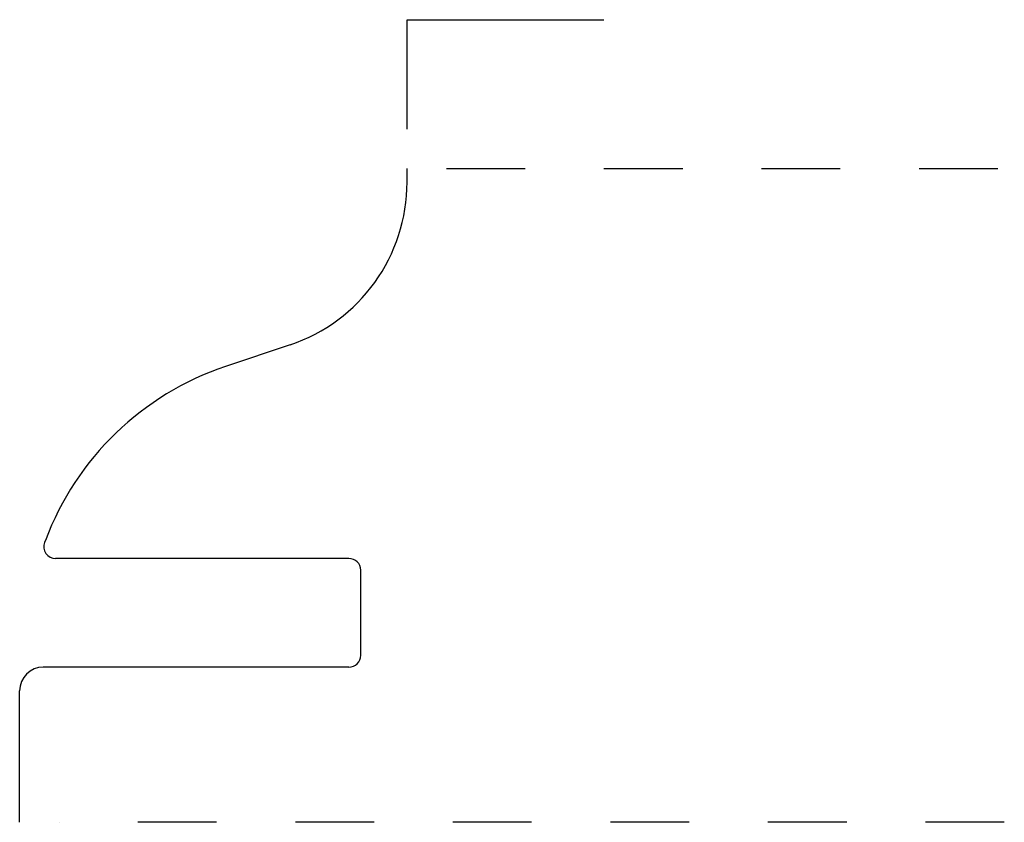
# Model space of a CAD drawing. Extents: x 1 to 2.25, y 0 to 1.02.
import ezdxf

# ---------------------------------------------------------------- set-up
doc = ezdxf.new("R2010")
doc.units = 0
doc.linetypes.add('DASHED', pattern=[0.2, 0.1, -0.1])
doc.layers.add('CK_LEVEL_2', color=7, linetype='CONTINUOUS')

msp = doc.modelspace()

# ---------------------------------------------------------------- linework, layer by layer
at = {"layer": 'CK_LEVEL_2', "color": 6, "linetype": 'CONTINUOUS'}
for p, q in [((1.4885, 1.019), (1.7385, 1.019)), ((1.4885, 0.88), (1.4885, 1.019))]:
    msp.add_line(p, q, dxfattribs=at)
at = {"layer": 'CK_LEVEL_2', "color": 121, "linetype": 'CONTINUOUS'}
for p, q in [((1.4885, 0.8128), (1.4885, 0.83)), ((1.34, 0.6062), (1.258, 0.5786)), ((1.0294, 0.358), (1.0284, 0.3553)), ((1.4147, 0.335), (1.0424, 0.335)), ((1.4297, 0.212), (1.4297, 0.32)), ((1.4147, 0.197), (1.0267, 0.197)), ((0.9967, 0), (0.9967, 0.167))]:
    msp.add_line(p, q, dxfattribs=at)
at = {"layer": 'CK_LEVEL_2', "color": 121, "linetype": 'DASHED'}
for p, q in [((1.5385, 0.83), (2.2467, 0.83)), ((2.2467, 0), (1.0467, 0))]:
    msp.add_line(p, q, dxfattribs=at)
at = {"layer": 'CK_LEVEL_2', "color": 3, "linetype": 'CONTINUOUS'}
for centre, radius, start, end in [((1.2705, 0.8128), 0.218, 288.5679, 360), ((1.3758, 0.2279), 0.37, 108.5679, 159.4195), ((1.0424, 0.35), 0.015, 159.4195, 270), ((1.4147, 0.32), 0.015, 0, 90), ((1.4147, 0.212), 0.015, 270, 360), ((1.0267, 0.167), 0.03, 90, 180)]:
    msp.add_arc(centre, radius, start, end, dxfattribs=at)

doc.saveas('drawing.dxf')
